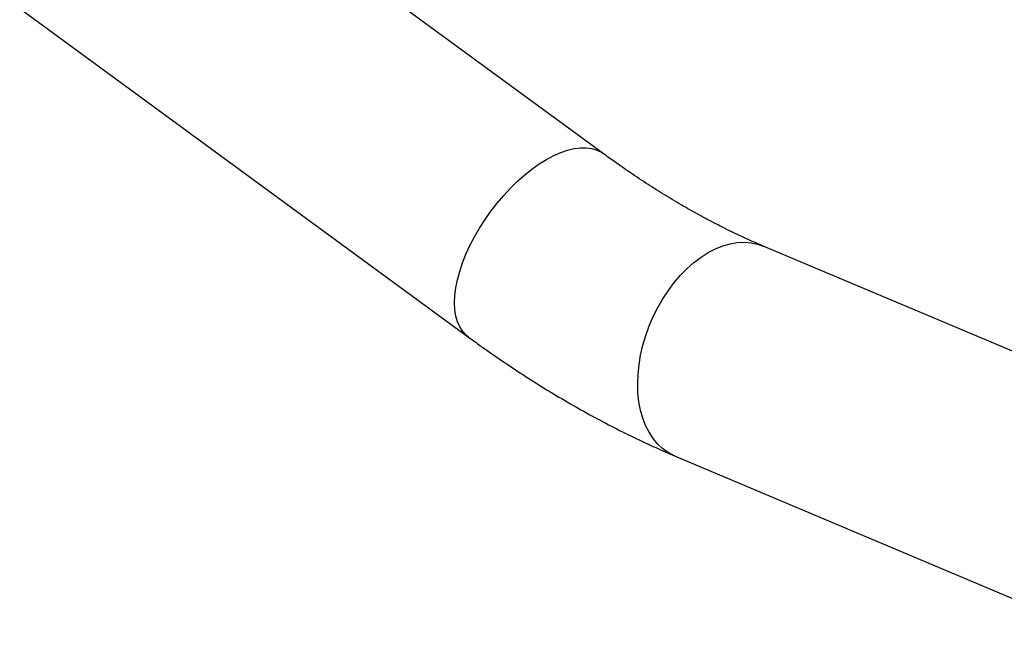
# Model space of a CAD drawing. Units: millimetres. Extents: x 0 to 1050, y 0 to 744.
# Drawn here: x 755 to 794, y 623 to 648 of the extents above; entities that cross this region are included whole.
import ezdxf

# ---------------------------------------------------------------- set-up
doc = ezdxf.new("R2010")
doc.units = ezdxf.units.MM
doc.header["$LTSCALE"] = 25

msp = doc.modelspace()

# ---------------------------------------------------------------- linework, layer by layer
at = {"color": 7, "linetype": 'Continuous', "lineweight": 25}
for p, q in [((778.2013175, 642.5947106), (760.6806829, 655.4240515)), ((755.4285513, 648.2513805), (772.9491859, 635.4220396)), ((801.9724127, 631.5776451), (784.4517792, 638.9772001)), ((780.9930428, 630.787618), (798.5136764, 623.3880655))]:
    msp.add_line(p, q, dxfattribs=at)
at = {"color": 8, "linetype": 'Continuous', "lineweight": 25, "flags": 128}
for points in [[(775.9932663, 642.3643431), (776.273329, 642.5134799), (776.5477684, 642.6343973), (776.8143806, 642.7261177), (777.0710152, 642.7879056), (777.3156051, 642.8192664), (777.5461847, 642.819939), (777.7608935, 642.7899272), (777.958009, 642.7294658), (778.1359333, 642.6390485), (778.201033, 642.5949187)], [(772.949208, 635.4220232), (772.8572554, 635.4973581), (772.7218292, 635.6452786), (772.6093772, 635.8202771), (772.5208029, 636.020943), (772.4568219, 636.2456644), (772.4179499, 636.492627), (772.4044956, 636.7598478), (772.4165738, 637.0451715), (772.4540803, 637.3463013), (772.51672, 637.660811), (772.6039819, 637.9861741), (772.7151695, 638.3197666), (772.849384, 638.6589015), (773.0055449, 639.0008524), (773.1823973, 639.3428628), (773.378515, 639.6821796), (773.5923149, 640.0160734), (773.8220882, 640.3418495), (774.0659699, 640.6568932), (774.3220079, 640.9586613), (774.5881342, 641.244731), (774.86221, 641.5127896), (775.1420253, 641.7606875), (775.4253277, 641.9864261), (775.7098402, 642.1881847), (775.9932663, 642.3643431)], [(782.3043965, 638.7210052), (782.5878225, 638.8682003), (782.8723329, 638.9833039), (783.1556374, 639.065388), (783.4354527, 639.113794), (783.7095285, 639.128133), (783.9756548, 639.1082848), (784.2316907, 639.0544155), (784.4517792, 638.9772001)], [(780.9930428, 630.787618), (780.9692454, 630.7978616), (780.7394763, 630.9182107), (780.5256722, 631.0704753), (780.3295545, 631.2534323), (780.1527042, 631.4656071), (779.9965433, 631.7052899), (779.8623288, 631.9705563), (779.7511412, 632.2592658), (779.6638772, 632.569096), (779.6012396, 632.8975522), (779.563731, 633.2419873), (779.5516549, 633.5996295), (779.5651071, 633.967602), (779.6039812, 634.3429403), (779.6679623, 634.7226201), (779.7565365, 635.1035879), (779.8689885, 635.4827758), (780.0044169, 635.8571278), (780.1617273, 636.2236323), (780.3396558, 636.5793378), (780.5367671, 636.9213815), (780.751478, 637.2470072), (780.9820577, 637.5535976), (781.2266475, 637.838678), (781.4832821, 638.0999579), (781.7498922, 638.3353327), (782.0243337, 638.5429052), (782.3043965, 638.7210052)]]:
    msp.add_lwpolyline(points, dxfattribs=at)
at = {"color": 7, "linetype": 'Continuous', "lineweight": 25}
for points, knots in [([(784.4517792, 638.9772001), (784.3375081, 639.0260754), (784.0038647, 639.1687794), (783.44532, 639.4248281), (782.7747392, 639.7538274), (782.0985711, 640.1086458), (781.4177605, 640.4886689), (780.7330077, 640.89389), (780.0450702, 641.3239628), (779.3547214, 641.7791048), (778.7397423, 642.2040889), (778.3551859, 642.4830806), (778.2013175, 642.5947106)], [0, 0, 0, 0, 0.0566031193, 0.1652671502, 0.2739613709, 0.382671576, 0.4914250661, 0.6002432264, 0.7091422131, 0.8181361165, 0.927232759, 1, 1, 1, 1]), ([(772.9491859, 635.4220396), (773.0979433, 635.3139131), (773.5265372, 635.0023836), (774.2390631, 634.5061446), (775.0879752, 633.9416696), (775.941487, 633.4027205), (776.7989291, 632.8894153), (777.6597482, 632.4024468), (778.5233185, 631.9421576), (779.3890101, 631.5097222), (780.2124012, 631.1237406), (780.747461, 630.8933588), (780.9930428, 630.787618)], [0, 0, 0, 0, 0.056580987, 0.1630188267, 0.2695344643, 0.3761147752, 0.4827495264, 0.5894257946, 0.6961271216, 0.8028283039, 0.909502078, 1, 1, 1, 1])]:
    msp.add_open_spline(points, degree=3, knots=knots, dxfattribs=at)

doc.saveas('drawing.dxf')
